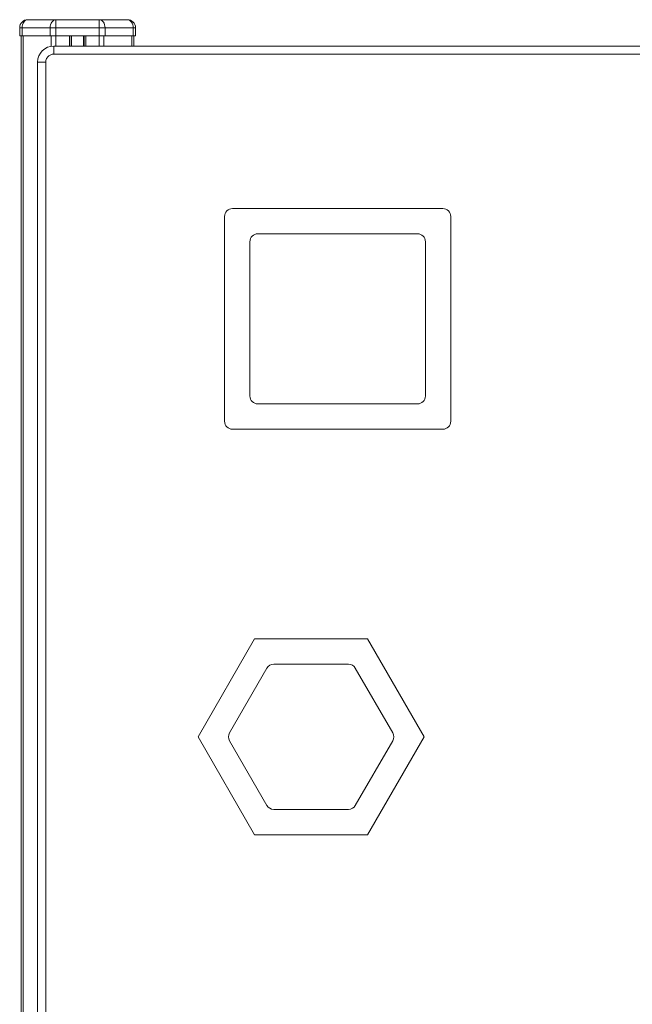
# Model space of a CAD drawing. Units: millimetres. Extents: x -1187 to 3674, y -2190 to 665.
# Drawn here: x -392 to -15, y 59 to 665 of the extents above; entities that cross this region are included whole.
import ezdxf

# ---------------------------------------------------------------- set-up
doc = ezdxf.new("R2010")
doc.units = ezdxf.units.MM

msp = doc.modelspace()

# ---------------------------------------------------------------- linework, layer by layer
at = {"color": 7, "linetype": 'Continuous', "lineweight": 15}
for p, q in [((-386.92, 664.81), (-369.63, 664.81)), ((-369.63, 659.81), (-369.63, 664.81)), ((-369.63, 664.81), (-342.94, 664.81)), ((-342.94, 664.81), (-342.94, 659.81)), ((-342.94, 664.81), (-325.66, 664.81)), ((-390.45, 659.81), (-391.92, 659.81)), ((-391.92, 659.81), (-391.92, 654.81)), ((-391.92, 654.81), (-390.45, 654.81)), ((-390.92, 654.81), (-390.92, -395.19)), ((-373.16, 659.81), (-390.45, 659.81)), ((-390.45, 659.81), (-390.45, 654.81)), ((-390.45, 654.81), (-373.16, 654.81)), ((-389.74, 654.81), (-389.74, -395.19)), ((-369.63, 659.81), (-373.16, 659.81)), ((-373.16, 659.81), (-373.16, 654.81)), ((-373.16, 654.81), (-369.63, 654.81)), ((-342.94, 659.81), (-369.63, 659.81)), ((-369.63, 659.81), (-369.63, 654.81)), ((-369.63, 654.81), (-342.94, 654.81)), ((-360.29, 654.81), (-360.29, 648.62)), ((-352.29, 654.81), (-352.29, 648.62)), ((-342.94, 659.81), (-342.94, 654.81)), ((-339.41, 659.81), (-342.94, 659.81)), ((-342.94, 654.81), (-339.41, 654.81)), ((-339.41, 659.81), (-339.41, 654.81)), ((-322.12, 659.81), (-339.41, 659.81)), ((-339.41, 654.81), (-322.12, 654.81)), ((-322.12, 659.81), (-322.12, 654.81)), ((-320.66, 659.81), (-322.12, 659.81)), ((-322.12, 654.81), (-320.66, 654.81)), ((-321.66, 654.81), (-321.66, 648.62)), ((-320.66, 659.81), (-320.66, 654.81)), ((-370.92, 648.62), (809.08, 648.62)), ((-370.92, 643.62), (-370.92, 648.62)), ((-370.92, 643.62), (809.08, 643.62)), ((-380.92, -141.38), (-380.92, 638.62)), ((-375.92, 638.62), (-380.92, 638.62)), ((-375.92, -141.38), (-375.92, 638.62)), ((-261.02, 548.62), (-131.59, 548.62)), ((-265.88, 417.72), (-265.88, 543.76)), ((-126.73, 543.76), (-126.73, 417.72)), ((-250.32, 528.2), (-250.32, 433.27)), ((-147.15, 533.06), (-245.46, 533.06)), ((-142.29, 433.27), (-142.29, 528.2)), ((-245.46, 428.41), (-147.15, 428.41)), ((-131.59, 412.86), (-261.02, 412.86)), ((-282.22, 223.64), (-247.44, 283.89)), ((-247.44, 283.89), (-177.87, 283.89)), ((-177.87, 283.89), (-143.08, 223.64)), ((-235.65, 268.34), (-189.65, 268.34)), ((-262.86, 226.07), (-239.86, 265.91)), ((-185.44, 265.91), (-162.44, 226.07)), ((-247.44, 163.39), (-282.22, 223.64)), ((-239.86, 181.38), (-262.86, 221.21)), ((-162.44, 221.21), (-185.44, 181.38)), ((-143.08, 223.64), (-177.87, 163.39)), ((-189.65, 178.95), (-235.65, 178.95)), ((-177.87, 163.39), (-247.44, 163.39))]:
    msp.add_line(p, q, dxfattribs=at)
at = {"color": 8, "linetype": 'Continuous', "lineweight": 15}
for p, q in [((-372.46, 654.81), (-372.46, 648.5)), ((-369.63, 654.81), (-369.63, 648.62)), ((-361.29, 654.81), (-361.29, 648.62)), ((-359.96, 654.81), (-359.96, 648.62)), ((-352.61, 654.81), (-352.61, 648.62)), ((-351.29, 654.81), (-351.29, 648.62)), ((-342.94, 654.81), (-342.94, 648.62)), ((-340.11, 654.81), (-340.11, 648.62)), ((-322.83, 654.81), (-322.83, 648.62))]:
    msp.add_line(p, q, dxfattribs=at)
at = {"color": 7, "linetype": 'Continuous', "lineweight": 15, "flags": 128}
for points in [[(-390.45, 659.81), (-390.38, 660.79), (-390.18, 661.72), (-389.86, 662.59), (-389.42, 663.35), (-388.88, 663.97), (-388.27, 664.43), (-387.61, 664.71), (-386.92, 664.81)], [(-373.16, 659.81), (-373.1, 660.79), (-372.89, 661.72), (-372.57, 662.59), (-372.13, 663.35), (-371.59, 663.97), (-370.98, 664.43), (-370.32, 664.71), (-369.63, 664.81)], [(-342.94, 664.81), (-342.25, 664.71), (-341.59, 664.43), (-340.98, 663.97), (-340.44, 663.35), (-340, 662.59), (-339.68, 661.72), (-339.47, 660.79), (-339.41, 659.81)], [(-325.66, 664.81), (-324.97, 664.71), (-324.3, 664.43), (-323.69, 663.97), (-323.16, 663.35), (-322.72, 662.59), (-322.39, 661.72), (-322.19, 660.79), (-322.12, 659.81)]]:
    msp.add_lwpolyline(points, dxfattribs=at)
at = {"color": 7, "linetype": 'Continuous', "lineweight": 15}
for centre, radius, start, end in [((-386.92, 659.81), 5, 90, 180), ((-325.66, 659.81), 5, 0, 90), ((-370.92, 638.62), 10, 90, 180), ((-261.02, 543.76), 4.86, 90, 180), ((-131.59, 543.76), 4.86, 0, 90), ((-245.46, 528.2), 4.86, 90, 180), ((-147.15, 528.2), 4.86, 0, 90), ((-245.46, 433.27), 4.86, 180, 270), ((-147.15, 433.27), 4.86, 270, 0), ((-261.02, 417.72), 4.86, 180, 270), ((-131.59, 417.72), 4.86, 270, 0), ((-235.65, 263.48), 4.86, 90, 150), ((-189.65, 263.48), 4.86, 30, 90), ((-258.65, 223.64), 4.86, 150, 210), ((-166.65, 223.64), 4.86, 330, 30), ((-235.65, 183.81), 4.86, 210, 270), ((-189.65, 183.81), 4.86, 270, 330)]:
    msp.add_arc(centre, radius, start, end, dxfattribs=at)
msp.add_open_spline([(-375.92, 638.62), (-375.85, 639.25), (-375.75, 640.22), (-375.12, 641.38), (-374.48, 642.18), (-373.68, 642.83), (-372.51, 643.45), (-371.54, 643.56), (-370.92, 643.62)], degree=3, knots=[0, 0, 0, 0, 0.239456, 0.36836, 0.499999, 0.631637, 0.760545, 1, 1, 1, 1], dxfattribs=at)

doc.saveas('drawing.dxf')
